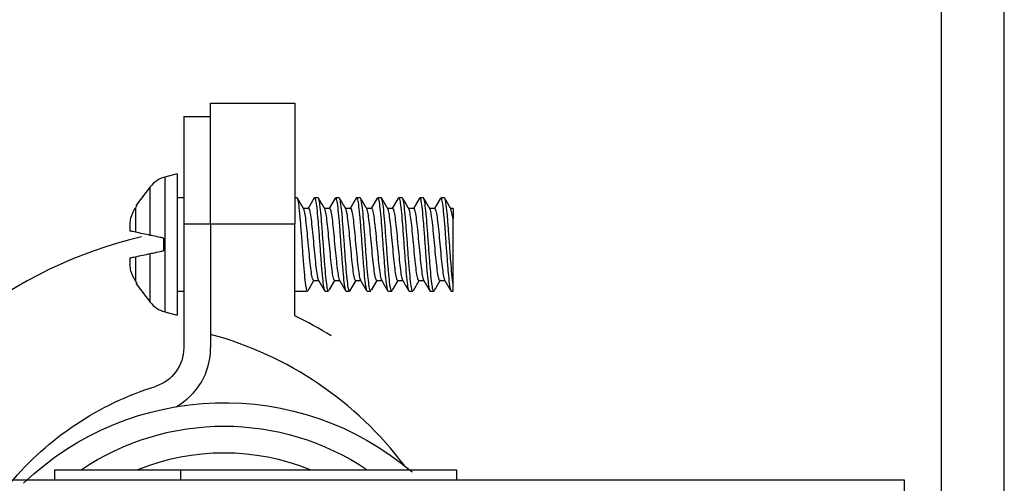
# Model space of a CAD drawing. Units: inches. Extents: x 0.3 to 16.7, y 0.3 to 10.7.
# Drawn here: x 6.6 to 6.7, y 7.6 to 7.7 of the extents above; entities that cross this region are included whole.
import ezdxf

# ---------------------------------------------------------------- set-up
doc = ezdxf.new("R2010")
doc.units = ezdxf.units.IN
doc.header["$MEASUREMENT"] = 0
doc.layers.add('GEOM', color=7, linetype='CONTINUOUS', lineweight=30)

msp = doc.modelspace()

# ---------------------------------------------------------------- linework, layer by layer
at = {"layer": 'GEOM', "linetype": 'Continuous'}
for p, q in [((6.698449822047853, 8.18467669550827), (6.698449822047853, 6.70327669550827)), ((6.707824822047852, 6.703276695508269), (6.707824822047852, 8.18467669550827)), ((6.589949822047853, 7.67997669550827), (6.602449822047853, 7.67997669550827)), ((6.589949822047853, 7.661976695508269), (6.589949822047853, 7.679976695508269)), ((6.602449822047853, 7.679976695508269), (6.602449822047853, 7.661976695508269)), ((6.585949822047853, 7.677976695508269), (6.589949822047853, 7.677976695508269)), ((6.585949822047853, 7.677976695508269), (6.585949822047853, 7.661976695508269)), ((6.584949822047853, 7.669476695508269), (6.583125075894929, 7.668987756250202)), ((6.583125075894929, 7.668987756250202), (6.583125075894929, 7.658976695508269)), ((6.584949822047853, 7.669476695508269), (6.584949822047853, 7.658976695508269)), ((6.580986938714174, 7.66755909866108), (6.578887164309181, 7.66482261937925)), ((6.580986938714174, 7.660331136432285), (6.580986938714174, 7.66755909866108)), ((6.585949822047853, 7.665906695508269), (6.584949822047853, 7.665906695508269)), ((6.602781620310635, 7.665906695508269), (6.602449822047853, 7.665906695508269)), ((6.605340200604878, 7.665905720458045), (6.604431504095178, 7.664344205444972)), ((6.60590757256641, 7.665906695508269), (6.605366380094861, 7.665906695508269)), ((6.608440374535609, 7.665869810965464), (6.607551156681144, 7.664344175171468)), ((6.609031136977969, 7.665906695508269), (6.60849352172908, 7.665906695508269)), ((6.612158305051119, 7.665906695508269), (6.611616986169061, 7.665906695508269)), ((6.614696223138434, 7.665879849151739), (6.613801068004853, 7.664344191112903)), ((6.615281266383701, 7.665906695508269), (6.614743094962065, 7.665906695508269)), ((6.617821696368476, 7.665880619033819), (6.616926098096078, 7.664344186673838)), ((6.618407288482699, 7.665906695508269), (6.617867859681593, 7.665906695508269)), ((6.620945130397798, 7.66587804715976), (6.620051074117792, 7.664344182337024)), ((6.621531924209211, 7.665906695508269), (6.620992175071724, 7.665906695508269)), ((6.624066533677818, 7.665871877274153), (6.623176051480658, 7.664344185410283)), ((6.624656434698578, 7.665906695508269), (6.624118442621564, 7.665906695508269)), ((6.579032428102533, 7.664746580487643), (6.578859860495427, 7.664783260864866)), ((6.578776408686688, 7.6643785452228), (6.578776408686688, 7.660800999094396)), ((6.60369484844214, 7.664392835318212), (6.603723202721212, 7.664344195508269)), ((6.604464650122666, 7.664344195508269), (6.603723202721212, 7.664344195508269)), ((6.607590756042987, 7.664344195508269), (6.606848660590141, 7.664344195508269)), ((6.610715053138885, 7.664344195508269), (6.609973656956624, 7.664344195508269)), ((6.613840432288535, 7.664344195508269), (6.61309855246917, 7.664344195508269)), ((6.616965441118364, 7.664344195508269), (6.616223651250023, 7.664344195508269)), ((6.620089984095603, 7.664344195508269), (6.61934829535544, 7.664344195508269)), ((6.623215744841975, 7.664344195508269), (6.622473598146832, 7.664344195508269)), ((6.625949822047853, 7.664344195508269), (6.625598148212657, 7.664344195508269)), ((6.625949822047846, 7.66277570329275), (6.625640685062844, 7.664271884721853)), ((6.625949822047853, 7.664344195508269), (6.625949822047853, 7.662775703292626)), ((6.589949822047853, 7.661976695508269), (6.585949822047853, 7.661976695508269)), ((6.585949822047853, 7.661976695508269), (6.585949822047853, 7.643605316282979)), ((6.602449822047853, 7.661976695508269), (6.589949822047853, 7.661976695508269)), ((6.589949822047853, 7.661976695508269), (6.589949822047853, 7.645612438942445)), ((6.602449822047853, 7.648364194071817), (6.602449822047853, 7.661976695508269)), ((6.582949822047853, 7.659913912699919), (6.582949822047853, 7.658039478316619)), ((6.583125075894929, 7.658976695508269), (6.583125075894929, 7.648965634766337)), ((6.584949822047853, 7.658976695508269), (6.584949822047853, 7.648476695508269)), ((6.578776408686688, 7.657152391922142), (6.578776408686688, 7.653574845793738)), ((6.580986938714174, 7.650394292355458), (6.580986938714174, 7.657622254584253)), ((6.578859860495427, 7.653170130151673), (6.579032428102533, 7.653206810528895)), ((6.578887164309181, 7.653130771637287), (6.580986938714174, 7.650394292355458)), ((6.604419898203531, 7.65212427644338), (6.605285587635358, 7.653609263655508)), ((6.605247744658677, 7.653609195508269), (6.605988524341148, 7.653609195508269)), ((6.607568528990114, 7.652163795105911), (6.608410992127004, 7.653609193584308)), ((6.608371369370289, 7.653609195508269), (6.609113498662874, 7.653609195508269)), ((6.610680017940151, 7.652141439063119), (6.611535601783293, 7.653609255137712)), ((6.611497223451841, 7.653609195508269), (6.612238634675366, 7.653609195508269)), ((6.613816983722376, 7.652161045959293), (6.614661015749436, 7.653609214306979)), ((6.614621658364144, 7.653609195508269), (6.615363872077181, 7.653609195508269)), ((6.616942631020424, 7.652162533834377), (6.617785818211471, 7.653609228738244)), ((6.617746762940059, 7.653609195508269), (6.618488825050022, 7.653609195508269)), ((6.620057307306872, 7.652144299812097), (6.620911070430729, 7.653609216954124)), ((6.620872039066124, 7.653609195508269), (6.621613596136739, 7.653609195508269)), ((6.623996420983836, 7.653609195508269), (6.624738492034413, 7.653609195508269)), ((6.625949822047853, 7.652046695508269), (6.625949822047853, 7.65302710938872)), ((6.584949822047853, 7.652046695508269), (6.585949822047853, 7.652046695508269)), ((6.602449822047853, 7.652046695508269), (6.604343714223265, 7.652046695508269)), ((6.606930251071246, 7.652046695508269), (6.607469929125354, 7.652046695508269)), ((6.610054816735705, 7.652046695508269), (6.610594314221785, 7.652046695508269)), ((6.613180893283277, 7.652046695508269), (6.613719022834085, 7.652046695508269)), ((6.616303857061233, 7.652046695508269), (6.616845190594058, 7.652046695508269)), ((6.619430999872597, 7.652046695508269), (6.619968618294767, 7.652046695508269)), ((6.622554604910361, 7.652046695508269), (6.623095724371891, 7.652046695508269)), ((6.62568049497849, 7.652046695508269), (6.625949822047853, 7.652046695508269)), ((6.583125075894929, 7.648965634766337), (6.584949822047853, 7.648476695508269)), ((6.589949822047853, 7.645612438942445), (6.589949822047853, 7.643605316282979)), ((6.566749822047854, 7.625476695508269), (6.585449822047853, 7.625476695508269)), ((6.566749822047854, 7.625476695508269), (6.566749822047854, 7.623976695508269)), ((6.585449822047853, 7.625476695508269), (6.585449822047853, 7.623976695508269)), ((6.585449822047853, 7.625476695508269), (6.626449822047853, 7.625476695508269)), ((6.626449822047853, 7.625476695508269), (6.626449822047853, 7.623976695508269)), ((6.490949822047853, 7.62397669550827), (6.692949822047853, 7.623976695508269)), ((6.692949822047853, 7.62397669550827), (6.692949822047853, 7.617976695508269))]:
    msp.add_line(p, q, dxfattribs=at)
for centre, radius, start, end in [((6.584160352075339, 7.665124052945045), 0.004, 105.0000000000001, 142.4999999999998), ((6.59543954807525, 7.593976695508269), 0.06798972602739727, 103.400147410167, 152.3988123358982), ((6.584160352075339, 7.652829338071493), 0.004, 217.5000000000002, 254.9999999999999), ((6.575949822047852, 7.593976695508269), 0.0605, 58.1854379428626, 64.0226037911062), ((6.575949822047852, 7.593976695508269), 0.05350000000000001, 36.90564477619251, 74.83009606810377), ((6.579949822047853, 7.643605316282979), 0.01, 299.0487497539882, 1.017777498068325e-13), ((6.591949822047852, 7.593976695508267), 0.034, 67.89124628543487, 112.1101067096483)]:
    msp.add_arc(centre, radius, start, end, dxfattribs=at)
at = {"layer": 'GEOM', "linetype": 'Continuous', "extrusion": (0, 0, -1)}
for centre, radius, start, end in [((-6.579949822047853, 7.643605316282978), 0.006, 180, 252.6661906235157), ((-6.591949822047853, 7.59246074347566), 0.04300000000000001, 46.16387919370445, 130.4832797371323), ((-6.59543954807525, 7.593976695508269), 0.04598972602739727, 39.89814169329728, 72.66619062351569), ((-6.591949822047853, 7.593976695508269), 0.038, 55.98630081127671, 124.0069455790041)]:
    msp.add_arc(centre, radius, start, end, dxfattribs=at)
at = {"layer": 'GEOM', "linetype": 'Continuous'}
for points, knots in [([(6.604347105357173, 7.652047420952813), (6.604315470127541, 7.652045942151885), (6.604283103039902, 7.652085662882881), (6.604192602559006, 7.652310199400899), (6.604135119161582, 7.652588248059171), (6.604026436770057, 7.653366889374713), (6.60397251126037, 7.653878240770966), (6.603857964483224, 7.655059212938322), (6.603798853338037, 7.655745203205949), (6.603688490037408, 7.657195209978014), (6.603635502787208, 7.65797926313276), (6.603525114898101, 7.659533738672158), (6.603464618077806, 7.660325464095329), (6.603350530094433, 7.661808069084869), (6.603295566612601, 7.662519354360226), (6.60318759290686, 7.663762680518865), (6.603129833873599, 7.664311756694802), (6.603014636850358, 7.665174176551079), (6.602957911907464, 7.665499474997251), (6.602864863055934, 7.665831279754941), (6.6028256366624, 7.66590344850191), (6.602785034735517, 7.665906192315562)], [0, 0, 0, 0, 0.0604024290700555, 0.0604024290700555, 0.1680747411291178, 0.1680747411291178, 0.2757585226450808, 0.2757585226450808, 0.3834179323999339, 0.3834179323999339, 0.4911160375608896, 0.4911160375608896, 0.5987681571283379, 0.5987681571283379, 0.7064679397301349, 0.7064679397301349, 0.8141314447743294, 0.8141314447743294, 0.921808634620234, 0.921808634620234, 1, 1, 1, 1]), ([(6.605329034122552, 7.66588642223901), (6.605341821319409, 7.665900406748719), (6.605354719426986, 7.665907201149204), (6.605423814916422, 7.665904369413606), (6.605484290674195, 7.665767568515517), (6.605597509800134, 7.665247422377291), (6.605651852738164, 7.664856694446112), (6.605760244215257, 7.663879332872502), (6.605819069831574, 7.663279513925816), (6.605933838730811, 7.661956583339405), (6.605989816362841, 7.66121506462513), (6.606097266874743, 7.659695423939224), (6.606152435282564, 7.658896510385029), (6.606268186790573, 7.657353596162444), (6.60632695829077, 7.656588052922545), (6.606436969068383, 7.655195318440276), (6.606490057524333, 7.654549032222822), (6.606602546533344, 7.65346518722408), (6.606662516741396, 7.653012489843443), (6.606774582678752, 7.652359925996731), (6.606828301853604, 7.652151244812345), (6.606897655230795, 7.652057119072442), (6.606913243256028, 7.652046964894759), (6.606929088313862, 7.652047146765814)], [0, 0, 0, 0, 0.02452838533737018, 0.02452838533737018, 0.1296167578741759, 0.1296167578741759, 0.2347587719648618, 0.2347587719648618, 0.3398560639075838, 0.3398560639075838, 0.4449758228692015, 0.4449758228692015, 0.5500794345141344, 0.5500794345141344, 0.6551762949923543, 0.6551762949923543, 0.7603098248628948, 0.7603098248628948, 0.8654035314046653, 0.8654035314046653, 0.9705414992132123, 0.9705414992132123, 1, 1, 1, 1]), ([(6.607471329527382, 7.652046847760678), (6.607463972559757, 7.65204665130757), (6.607456560261034, 7.652048749384209), (6.607392165427036, 7.652086731258515), (6.607332101113673, 7.652255094863031), (6.60721996755422, 7.652833824766245), (6.607166227503995, 7.653252377224094), (6.607056932205369, 7.654277616919552), (6.606997179668105, 7.654898147715811), (6.606883149128141, 7.656252963374406), (6.60682800896021, 7.657006060425471), (6.606720664165822, 7.658537849892094), (6.606664030793013, 7.659337438523735), (6.606548040127761, 7.660871405101986), (6.60649007685707, 7.661627169121422), (6.606380970442671, 7.662990935316885), (6.60632750360387, 7.663617625131224), (6.606213543112923, 7.664655609977775), (6.606154078253643, 7.665081469075401), (6.606043106586913, 7.665676724772953), (6.605989905188262, 7.665854144541822), (6.605926580573058, 7.665903054040463), (6.605917885287693, 7.665906394988701), (6.605909087852528, 7.665906494013385)], [0, 0, 0, 0, 0.01414577449102147, 0.01414577449102147, 0.1217900509583898, 0.1217900509583898, 0.2294911880202618, 0.2294911880202618, 0.3371423185615486, 0.3371423185615486, 0.4448258829040236, 0.4448258829040236, 0.5524794875064624, 0.5524794875064624, 0.6601397271747204, 0.6601397271747204, 0.7678212463800229, 0.7678212463800229, 0.875471732294762, 0.875471732294762, 0.9831653482441335, 0.9831653482441335, 1, 1, 1, 1]), ([(6.608491269189062, 7.66590600970136), (6.608515705540869, 7.665906515609931), (6.60854054483815, 7.665882253868777), (6.608623730218999, 7.665720129422098), (6.608682055561103, 7.66547251835377), (6.6087915364396, 7.664748754417923), (6.608844761250901, 7.664262517501005), (6.608958148093314, 7.663123096837013), (6.609017854962565, 7.662454222650631), (6.609129306053748, 7.661028089692826), (6.609182713741129, 7.660251099471538), (6.60929164187028, 7.658699733881171), (6.609351552482774, 7.657904197410188), (6.60946650571567, 7.656404049445855), (6.609522272850421, 7.65567871736504), (6.609630143886148, 7.654398781230193), (6.609686523982511, 7.653826658543537), (6.609801912965239, 7.652912898240171), (6.609859496915235, 7.652558509707321), (6.609959939104555, 7.652146647816483), (6.610005341070393, 7.652048594684573), (6.610053028279292, 7.652046886660689)], [0, 0, 0, 0, 0.04683333828646834, 0.04683333828646834, 0.1545016062467774, 0.1545016062467774, 0.2621985448369318, 0.2621985448369318, 0.3698598031477087, 0.3698598031477087, 0.4775661413138013, 0.4775661413138013, 0.5852234715999389, 0.5852234715999389, 0.6929182965533124, 0.6929182965533124, 0.8005910723802216, 0.8005910723802216, 0.908265377087353, 0.908265377087353, 1, 1, 1, 1]), ([(6.610663944225743, 7.652114531246369), (6.610657499899525, 7.65210149490515), (6.610651055466874, 7.652090347573918), (6.61059051250225, 7.652003713949783), (6.61053130145449, 7.652059146839134), (6.610415876982197, 7.652426324915151), (6.610359523308196, 7.652743279483127), (6.610251509839967, 7.653591353625451), (6.610196072251704, 7.654134064832688), (6.610080774497601, 7.655366236507796), (6.610022624190446, 7.656072854530726), (6.609913560418707, 7.657550365571331), (6.609860743767251, 7.658341636816364), (6.609747829085253, 7.659896311200841), (6.609687509308922, 7.660681243587841), (6.609574758435365, 7.66213745100353), (6.609520696448882, 7.662828718252983), (6.609411967235078, 7.664021427155749), (6.609352685613752, 7.664539269448986), (6.609238211403445, 7.665332910816327), (6.609182605941005, 7.665619600256232), (6.609098000849741, 7.665859982723839), (6.609066377495218, 7.6659047152984), (6.609034043074373, 7.665906001047109)], [0, 0, 0, 0, 0.01229454146188282, 0.01229454146188282, 0.1154190594039697, 0.1154190594039697, 0.2185721509589931, 0.2185721509589931, 0.3217147272229121, 0.3217147272229121, 0.4248501714824311, 0.4248501714824311, 0.5280071513859869, 0.5280071513859869, 0.631128610296903, 0.631128610296903, 0.7343046302855235, 0.7343046302855235, 0.8374340025322986, 0.8374340025322986, 0.9405895417988709, 0.9405895417988709, 1, 1, 1, 1]), ([(6.611557948873688, 7.665856948844075), (6.611569239378907, 7.665876468628434), (6.611580567830907, 7.665890281735357), (6.611646801922922, 7.665936613393602), (6.611707114274853, 7.665841140262162), (6.611821603189141, 7.66539835829661), (6.611876908965492, 7.665044755396448), (6.611984789934794, 7.664132048997218), (6.612041954641639, 7.663560575431194), (6.612157279468952, 7.662282235781569), (6.612214383158476, 7.661557554007531), (6.612322453571504, 7.660057396662831), (6.612376049857442, 7.659261303983509), (6.612490791026503, 7.657710406510525), (6.612550469038115, 7.656933983978973), (6.612661843579841, 7.655507007406638), (6.612715259820652, 7.654836883964729), (6.612825457030604, 7.653696041964311), (6.612885565074742, 7.653209540815114), (6.612998972020439, 7.652484133132361), (6.613053573756752, 7.65223536486217), (6.613130649083012, 7.652072006519828), (6.613154706637037, 7.652047363435191), (6.613179206379417, 7.652047370902153)], [0, 0, 0, 0, 0.02156319568049091, 0.02156319568049091, 0.1252562582993854, 0.1252562582993854, 0.2289911038600183, 0.2289911038600183, 0.3326966826297188, 0.3326966826297188, 0.4364104797430471, 0.4364104797430471, 0.5401273495902478, 0.5401273495902478, 0.643821183739689, 0.643821183739689, 0.7475661367275741, 0.7475661367275741, 0.851264163327748, 0.851264163327748, 0.9549988184999172, 0.9549988184999172, 1, 1, 1, 1]), ([(6.613721110184792, 7.652047173909772), (6.613705088886473, 7.652046722510436), (6.613688859163046, 7.652057052335863), (6.613614693662646, 7.652152399204278), (6.613555416941246, 7.652361396044533), (6.613444701916888, 7.653014868663805), (6.61339149972533, 7.653468524799092), (6.613280300634429, 7.654553398250962), (6.613220122262656, 7.655199380136841), (6.613107326070522, 7.656592370699649), (6.613053164746174, 7.657358677052012), (6.612945374850527, 7.658902512442853), (6.612886866602341, 7.659701063536668), (6.612771151185127, 7.661219768033585), (6.612714308352494, 7.661961004844374), (6.61260606416809, 7.663283809538136), (6.612551341306802, 7.663883486346456), (6.612436270570385, 7.664859433592419), (6.612377683222342, 7.665249394916817), (6.612268081345015, 7.665768700378576), (6.612215277238607, 7.665905047522104), (6.612159559180069, 7.665906674719954), (6.612158559347259, 7.665906695046986), (6.612157559289675, 7.665906706386802)], [0, 0, 0, 0, 0.03081507061698245, 0.03081507061698245, 0.1384380894583196, 0.1384380894583196, 0.2461079837287341, 0.2461079837287341, 0.3537322355358611, 0.3537322355358611, 0.4613987018989731, 0.4613987018989731, 0.5690215083540353, 0.5690215083540353, 0.6766675037685137, 0.6766675037685137, 0.7843120849889649, 0.7843120849889649, 0.8919417737055968, 0.8919417737055968, 0.9996017411154547, 0.9996017411154547, 1, 1, 1, 1]), ([(6.614741304069644, 7.665906235444782), (6.614756909354393, 7.6659065545925), (6.614772714733002, 7.665896643470252), (6.61484642486077, 7.665803786448246), (6.614905735272616, 7.665596301077096), (6.615016501829562, 7.664945594704256), (6.615069718309788, 7.664493229664056), (6.615180830651186, 7.663410533352573), (6.615241012822408, 7.662765473530702), (6.615353859139131, 7.661373843553567), (6.615408053973481, 7.660607993376432), (6.615515814226563, 7.659064531852118), (6.615574257444393, 7.658265903307857), (6.615689993560104, 7.656746553931955), (6.61574687880286, 7.656004736755856), (6.61585514736244, 7.654680333093369), (6.615909812093733, 7.654079615265104), (6.616024856377859, 7.653101298694992), (6.616083480125856, 7.652709974243716), (6.616193130510498, 7.652187799116028), (6.616245943062181, 7.652049907331949), (6.616302227102254, 7.652046728043168), (6.616303226759845, 7.652046698141745), (6.616304226858401, 7.652046695360623)], [0, 0, 0, 0, 0.03001241518156933, 0.03001241518156933, 0.1376363235479608, 0.1376363235479608, 0.2453076809720772, 0.2453076809720772, 0.3529331027287798, 0.3529331027287798, 0.4606004384925478, 0.4606004384925478, 0.5682245253857763, 0.5682245253857763, 0.6758712128133729, 0.6758712128133729, 0.7835173273056991, 0.7835173273056991, 0.8911479090122824, 0.8911479090122824, 0.9988093967306398, 0.9988093967306398, 1, 1, 1, 1]), ([(6.616910564259597, 7.652108073741691), (6.616896851101738, 7.652081734061083), (6.616883090474804, 7.65206379116683), (6.616814348749675, 7.652017641821258), (6.61675401002703, 7.652114666668459), (6.616639564108554, 7.652560366041445), (6.616584297176701, 7.652915376053422), (6.616476409665268, 7.653830548402732), (6.616419177822355, 7.654403110978165), (6.616303863971005, 7.655683181651145), (6.616246802243891, 7.656408529148057), (6.616138763448101, 7.657909490013972), (6.616085119701924, 7.658705728163585), (6.615970325154212, 7.660256401308143), (6.61591067719439, 7.661032454152755), (6.615799355864441, 7.662458220066043), (6.615745959303596, 7.663127485466605), (6.615635689408392, 7.664266251054485), (6.615575566757706, 7.664751509828058), (6.615462206676753, 7.665474227126853), (6.615407641402862, 7.665721507678343), (6.615330950821637, 7.665881873870307), (6.61530730073648, 7.665905858873104), (6.615283218038043, 7.665906023867081)], [0, 0, 0, 0, 0.02611724018768683, 0.02611724018768683, 0.1294085795532106, 0.1294085795532106, 0.2327420105251745, 0.2327420105251745, 0.3360456325135324, 0.3360456325135324, 0.4393580036823475, 0.4393580036823475, 0.5426727031831508, 0.5426727031831508, 0.6459650250451648, 0.6459650250451648, 0.749307880497584, 0.749307880497584, 0.8526041713458573, 0.8526041713458573, 0.9559372978694629, 0.9559372978694629, 1, 1, 1, 1]), ([(6.617810782936071, 7.665861906036977), (6.617812719613493, 7.665865079288046), (6.617814656519552, 7.665868080055128), (6.617870666722175, 7.665949828035404), (6.617929821104668, 7.665895955615849), (6.618045274288617, 7.665531736355597), (6.618101670017417, 7.665216223046824), (6.618209699546655, 7.664370706294325), (6.618265072782241, 7.663829141766628), (6.618380356524359, 7.662598827384937), (6.618438545649182, 7.661892947513554), (6.618547654063791, 7.660416393103404), (6.618600460352574, 7.659625351461703), (6.618713285723505, 7.658070608018765), (6.618773624763986, 7.657285383858838), (6.618886428357466, 7.655828115341878), (6.618940520335284, 7.655136062978492), (6.619049207645704, 7.653941399271023), (6.619108442095194, 7.653422363353388), (6.619222951383163, 7.652626108690265), (6.61927859785699, 7.652337959497049), (6.61936360981573, 7.652094070948205), (6.619395629774817, 7.652048428485998), (6.619428381741051, 7.652047374770534)], [0, 0, 0, 0, 0.003723816881940514, 0.003723816881940514, 0.1076620963103193, 0.1076620963103193, 0.2116286340747256, 0.2116286340747256, 0.3155853567178768, 0.3155853567178768, 0.4195342696372282, 0.4195342696372282, 0.5235055720483373, 0.5235055720483373, 0.6274406707929039, 0.6274406707929039, 0.7314306345506706, 0.7314306345506706, 0.8353738084714943, 0.8353738084714943, 0.9393429075034072, 0.9393429075034072, 1, 1, 1, 1]), ([(6.619971155582426, 7.652047392024138), (6.619946297431893, 7.652046690404898), (6.619921022837805, 7.652071611863899), (6.619837397307436, 7.652236751555295), (6.61977911164929, 7.652485852181214), (6.619669674163856, 7.653212312757289), (6.619616427949316, 7.653699790459027), (6.619502972040581, 7.654841274429075), (6.61944329055022, 7.655511005570737), (6.619331892853551, 7.656938353642579), (6.619278509726622, 7.65771571770712), (6.61916952224178, 7.65926729431803), (6.619109570312005, 7.660062674105231), (6.618994654617504, 7.66156202455824), (6.61893892811866, 7.66228670081678), (6.618831060880922, 7.663564904227274), (6.618774612880551, 7.664135926667113), (6.618659224716678, 7.665047223088462), (6.618601681783191, 7.665400210007979), (6.618501353327296, 7.665809047843453), (6.618456005578953, 7.665905777900508), (6.61840837948317, 7.665906511315407)], [0, 0, 0, 0, 0.04760671601145108, 0.04760671601145108, 0.1552056274276021, 0.1552056274276021, 0.2628323858124171, 0.2628323858124171, 0.3704239761689707, 0.3704239761689707, 0.4780604726285945, 0.4780604726285945, 0.5856480173068654, 0.5856480173068654, 0.693273554807489, 0.693273554807489, 0.800876309064892, 0.800876309064892, 0.9084812103843969, 0.9084812103843969, 1, 1, 1, 1]), ([(6.620990078469214, 7.665906527346364), (6.620997351305749, 7.665906870099344), (6.621004678162021, 7.665904968038132), (6.621068949195819, 7.665868752122659), (6.621129037853297, 7.665701917882076), (6.621241225103631, 7.665126016210934), (6.621294991057469, 7.66470880086301), (6.621404231456477, 7.663685850029342), (6.62146394916597, 7.663066303912742), (6.621578020617676, 7.661712988882631), (6.621633200223709, 7.66096042669921), (6.621740541682892, 7.659429170356272), (6.62179710218691, 7.658629584747996), (6.62191309097914, 7.657095126746728), (6.621971095065483, 7.656338858952791), (6.622080241313919, 7.654973632251878), (6.622133675921137, 7.654345965022038), (6.622247577814683, 7.653305711610301), (6.622307071087381, 7.652878531278303), (6.622418095928782, 7.652280465019198), (6.622471318616951, 7.652101517604876), (6.622534680680549, 7.652050788348343), (6.622543450294001, 7.652047206409354), (6.622552323882748, 7.652046924553623)], [0, 0, 0, 0, 0.01399022191554283, 0.01399022191554283, 0.1216348189239337, 0.1216348189239337, 0.2293363979660544, 0.2293363979660544, 0.3369879899124986, 0.3369879899124986, 0.4446715920548678, 0.4446715920548678, 0.5523258383696297, 0.5523258383696297, 0.6599860708511821, 0.6599860708511821, 0.7676684186075959, 0.7676684186075959, 0.8753191907860941, 0.8753191907860941, 0.9830133789149875, 0.9830133789149875, 1, 1, 1, 1]), ([(6.623157514117848, 7.652102574299845), (6.623136427169166, 7.652064107538416), (6.623115148697415, 7.652045296434515), (6.623037300869227, 7.652050596454176), (6.62297684050221, 7.652188937451271), (6.622863672737695, 7.652711952578344), (6.622809362264402, 7.653104049328587), (6.622700937517353, 7.654083778197453), (6.622642057829879, 7.654684626773544), (6.622527319330142, 7.656009157484991), (6.622471383433102, 7.656751267272497), (6.622363946149817, 7.658271556261696), (6.622308709531257, 7.659070532565834), (6.622192936192715, 7.66061306800304), (6.622134202199049, 7.66137816392809), (6.622024239062201, 7.66276954179094), (6.621971147354337, 7.663414899849452), (6.621858573488783, 7.66449655354879), (6.621798623735542, 7.664947962110024), (6.621686610529188, 7.665597763337101), (6.621632920162946, 7.665804932036369), (6.621563935082589, 7.665896587687394), (6.621548757331206, 7.665906325301636), (6.621533331823837, 7.665906257950437)], [0, 0, 0, 0, 0.04019217450707666, 0.04019217450707666, 0.1436749030122414, 0.1436749030122414, 0.2472107576219245, 0.2472107576219245, 0.350702178380681, 0.350702178380681, 0.4542161963605157, 0.4542161963605157, 0.5577136442763295, 0.5577136442763295, 0.6612050809554738, 0.6612050809554738, 0.7647319234549491, 0.7647319234549491, 0.868219936177501, 0.868219936177501, 0.9717516140691931, 0.9717516140691931, 1, 1, 1, 1]), ([(6.624115320056492, 7.66590597810368), (6.624146536077657, 7.665907211759643), (6.624178456794878, 7.665868330743405), (6.62426853419324, 7.665647184012988), (6.624326059509925, 7.6653706059041), (6.624434775701275, 7.664594604870374), (6.624488655803478, 7.664084455209247), (6.624603158463858, 7.662905460807997), (6.624662301889469, 7.662220278154949), (6.624772717080439, 7.660771378114499), (6.624825720410751, 7.659987638106553), (6.624936025479796, 7.658433254067078), (6.624996507818778, 7.65764131475304), (6.625110641917226, 7.656157801017485), (6.625165642657813, 7.65544580538928), (6.625273602223634, 7.654200651479438), (6.625331296389235, 7.653650434279617), (6.625446510793612, 7.652785485241917), (6.625503277983463, 7.65245875929855), (6.625596751867056, 7.652122962956108), (6.625636354758532, 7.652049623297748), (6.625677378608847, 7.652047168975101)], [0, 0, 0, 0, 0.0596042552798899, 0.0596042552798899, 0.1672756093619263, 0.1672756093619263, 0.2749592866889919, 0.2749592866889919, 0.3826179918239749, 0.3826179918239749, 0.4903158519430814, 0.4903158519430814, 0.5979674785034094, 0.5979674785034094, 0.7056663062174571, 0.7056663062174571, 0.8133294826186391, 0.8133294826186391, 0.9210057842874483, 0.9210057842874483, 1, 1, 1, 1]), ([(6.625949822047853, 7.65302710938872), (6.625895558005313, 7.653425802968938), (6.625841050399093, 7.653945574438391), (6.625725901947771, 7.655140414893336), (6.625666911843402, 7.655832118684345), (6.625556796213788, 7.657289907388741), (6.625503904006207, 7.658076126925312), (6.625392885243683, 7.659631096820188), (6.625332331787591, 7.660421208864213), (6.625218583714851, 7.661897141223688), (6.625163880483923, 7.662603256792341), (6.625055776634386, 7.663833349994742), (6.624997565454814, 7.664374193468587), (6.624882514856899, 7.665218401147071), (6.624826092678562, 7.66553343696151), (6.624734781392544, 7.66584159246394), (6.624696967957572, 7.665905783747163), (6.624657958370858, 7.665906189151366)], [0, 0, 0, 0, 0.1299022963700787, 0.1299022963700787, 0.2598174781701766, 0.2598174781701766, 0.3897745150645849, 0.3897745150645849, 0.5196766489836089, 0.5196766489836089, 0.6496395494686654, 0.6496395494686654, 0.7795535597458495, 0.7795535597458495, 0.9094887942488356, 0.9094887942488356, 1, 1, 1, 1]), ([(6.577965362063847, 7.66199477735287), (6.577968823141375, 7.662042206346979), (6.577972883037504, 7.662089593876861), (6.578029179174844, 7.66265946790095), (6.578160166229176, 7.663181823058698), (6.578485241692131, 7.663911080419918), (6.578620536902786, 7.664152948528086), (6.578776408686672, 7.664378545222809)], [0, 0, 0, 0, 0.05563561049286976, 0.05563561049286976, 0.6766229742876035, 0.6766229742876035, 1, 1, 1, 1]), ([(6.605248721879998, 7.653609213845175), (6.605246612472475, 7.653609170467348), (6.605244499704999, 7.653609274557311), (6.605186129909574, 7.653616224686125), (6.60512648602941, 7.653727490513615), (6.605013661408721, 7.65414092777067), (6.604958845301008, 7.654449009756013), (6.604849370101427, 7.655216058677571), (6.604790722016197, 7.655685303593584), (6.604676628002687, 7.656717888798465), (6.604620617695923, 7.657295623446899), (6.604512079068977, 7.658477362162504), (6.604456143338377, 7.659097473438133), (6.604341028385417, 7.660292755112634), (6.604282854174403, 7.660884667202328), (6.604172544445936, 7.661958982031736), (6.604118512520153, 7.662456086968849), (6.604005592410176, 7.663286317509178), (6.603946404973058, 7.663631112873732), (6.603842990640976, 7.664086310319139), (6.603796652070531, 7.664228973495819), (6.603750188687583, 7.664297230955517)], [0, 0, 0, 0, 0.004232175427364172, 0.004232175427364172, 0.1167230973775036, 0.1167230973775036, 0.2292886596127783, 0.2292886596127783, 0.341790412170271, 0.341790412170271, 0.4543281983386909, 0.4543281983386909, 0.5668385013798221, 0.5668385013798221, 0.6793468277709276, 0.6793468277709276, 0.7918967748357328, 0.7918967748357328, 0.90439519642512, 0.90439519642512, 1, 1, 1, 1]), ([(6.60446475464638, 7.664344068096209), (6.60451314766832, 7.664343110562822), (6.604564061610211, 7.664265991979942), (6.604669986358703, 7.663942956683487), (6.60472559226888, 7.663666503051254), (6.60483453214293, 7.662954396429035), (6.604891821516629, 7.662509152211242), (6.605006467961195, 7.661514251054867), (6.60506343365155, 7.660950688199023), (6.605172413020233, 7.659785069781775), (6.605226932447923, 7.659167025965184), (6.605341323154409, 7.657964346186686), (6.605400309165273, 7.657362883397611), (6.60551174952804, 7.656258768453912), (6.605565929939154, 7.655741000150306), (6.605676890472968, 7.65486157319458), (6.605736346727989, 7.654487716509267), (6.605847545939682, 7.6539417899161), (6.605900843253488, 7.653756615421337), (6.605953510562577, 7.65366923809151)], [0, 0, 0, 0, 0.09732024230413149, 0.09732024230413149, 0.2106340956427145, 0.2106340956427145, 0.3239043186752775, 0.3239043186752775, 0.4371893102861375, 0.4371893102861375, 0.5504750983021851, 0.5504750983021851, 0.6637322226909081, 0.6637322226909081, 0.7770563308090667, 0.7770563308090667, 0.8903150213841492, 0.8903150213841492, 1, 1, 1, 1]), ([(6.608373735634457, 7.653609722604215), (6.608340668116147, 7.653609007127934), (6.608306946821745, 7.653643130754255), (6.608215709451374, 7.653829153003278), (6.60815853474231, 7.654050714301274), (6.60804915256805, 7.654665630035003), (6.607994285652901, 7.655067454476587), (6.607880009692191, 7.655992171346855), (6.607821544652667, 7.656527923725625), (6.607710984319199, 7.657657910234732), (6.607657143020372, 7.65826775700486), (6.607545805104982, 7.659474139044955), (6.607486037864724, 7.660087226147357), (6.607372595364461, 7.661232837896191), (6.607317378536275, 7.661781099808676), (6.607208273501888, 7.662736116022137), (6.607150304736834, 7.663155941069142), (6.607035857378439, 7.663811116622607), (6.606979339189184, 7.664055526373633), (6.606911922145122, 7.664230038786663), (6.606898821005917, 7.664258074976318), (6.606885654406456, 7.664280303591846)], [0, 0, 0, 0, 0.06628909673209409, 0.06628909673209409, 0.1796008943915066, 0.1796008943915066, 0.2929200457800025, 0.2929200457800025, 0.406211178181539, 0.406211178181539, 0.5195488657806697, 0.5195488657806697, 0.6328261930766453, 0.6328261930766453, 0.7461728994151423, 0.7461728994151423, 0.8594648780520587, 0.8594648780520587, 0.9727822349109491, 0.9727822349109491, 1, 1, 1, 1]), ([(6.607590049507714, 7.664343781808422), (6.607607703918153, 7.664343717269984), (6.607625536038531, 7.664333570394838), (6.607701021374348, 7.664248579141979), (6.607759594243283, 7.664079133416747), (6.607870408813608, 7.663558449714895), (6.607924420408707, 7.663199881212102), (6.608036427686111, 7.662346943072328), (6.608095836353302, 7.661840959593371), (6.608208233819761, 7.660752946888941), (6.608262845227231, 7.660155834378734), (6.608371927611245, 7.658956008775084), (6.608430501903633, 7.658337017873633), (6.608545325302017, 7.657162721383892), (6.608601918161035, 7.656591119407484), (6.608710974009244, 7.655574649247397), (6.608766638156095, 7.655115900847377), (6.608881268775187, 7.654373879847439), (6.60893922805593, 7.65408016569937), (6.609022355616707, 7.653789708672712), (6.609050226947428, 7.653716630892896), (6.609078294179344, 7.653670027176247)], [0, 0, 0, 0, 0.03559993740591925, 0.03559993740591925, 0.148866484900545, 0.148866484900545, 0.262188049495529, 0.262188049495529, 0.3754502277322815, 0.3754502277322815, 0.488771902844138, 0.488771902844138, 0.6020310868499229, 0.6020310868499229, 0.7153308844663051, 0.7153308844663051, 0.8286183362883228, 0.8286183362883228, 0.9418934249973296, 0.9418934249973296, 1, 1, 1, 1]), ([(6.611498420080449, 7.653609307842157), (6.611491283054434, 7.653609165639327), (6.611484107782076, 7.653610694886287), (6.611420120183094, 7.653639176877579), (6.611360742077229, 7.653769173050673), (6.61124856622868, 7.654217361342061), (6.611194090603999, 7.654541935475338), (6.611084039910019, 7.655337298653317), (6.611024880891473, 7.655818761379654), (6.610911249989657, 7.656870129026495), (6.610855728087191, 7.657454660004896), (6.610747208499934, 7.658643401204896), (6.610690394877031, 7.659263769842865), (6.610575191935145, 7.660453511439003), (6.610517507570114, 7.661039517166547), (6.610407709631275, 7.662096405270969), (6.610353376478546, 7.662581741517262), (6.610239654810925, 7.663384540073971), (6.610180795881764, 7.66371332621324), (6.610086226259622, 7.664102970003737), (6.610048012701358, 7.664217574885288), (6.610009633119056, 7.664282223805437)], [0, 0, 0, 0, 0.01440501355648492, 0.01440501355648492, 0.1276460816152025, 0.1276460816152025, 0.2409619152659656, 0.2409619152659656, 0.3542100015629901, 0.3542100015629901, 0.4675037740563716, 0.4675037740563716, 0.5807564533431446, 0.5807564533431446, 0.6940216010893192, 0.6940216010893192, 0.8073117590748258, 0.8073117590748258, 0.9205610482825903, 0.9205610482825903, 1, 1, 1, 1]), ([(6.61071453102828, 7.664343926893162), (6.610758046087724, 7.66434333064989), (6.610803294456425, 7.664281923745772), (6.610904582743747, 7.664006019026337), (6.610960670302827, 7.663746866815258), (6.611069587379355, 7.663065151847862), (6.611126054095624, 7.662633353123882), (6.611240782462404, 7.661659942689385), (6.611298255590713, 7.661104725058221), (6.611407648841244, 7.659949331165597), (6.611461661105024, 7.65933325616343), (6.611575325849818, 7.658128205526853), (6.611634663988569, 7.657522432836518), (6.61174675583244, 7.656403895934353), (6.611801192859025, 7.655875809184579), (6.611911332757471, 7.654971269935626), (6.611970541877362, 7.654582342412477), (6.61208410680353, 7.653994840486165), (6.612139568255657, 7.653788275506287), (6.612194863653098, 7.653684406957391), (6.612195885376203, 7.653682525513285), (6.612196908031925, 7.653680680082863)], [0, 0, 0, 0, 0.0876118916306787, 0.0876118916306787, 0.2014104329282809, 0.2014104329282809, 0.3151800699083074, 0.3151800699083074, 0.4289512521516539, 0.4289512521516539, 0.5427391786605045, 0.5427391786605045, 0.6564856764398228, 0.6564856764398228, 0.7703067513709443, 0.7703067513709443, 0.8840597422777152, 0.8840597422777152, 0.9978597179857507, 0.9978597179857507, 1, 1, 1, 1]), ([(6.614623640742696, 7.653609621444496), (6.614585480693076, 7.653609104319809), (6.614546253570949, 7.653655030269386), (6.614450066163189, 7.65388199586436), (6.614393407462082, 7.654121351317848), (6.614284323104643, 7.654768014879026), (6.614228757003813, 7.655184157238132), (6.614114153099393, 7.656132256880403), (6.614056133707162, 7.656677443753642), (6.613946160937057, 7.657819987358754), (6.613892399888798, 7.658433108501955), (6.613779867479018, 7.659639500457225), (6.613720223771501, 7.660249463579633), (6.613607399646254, 7.661382966135888), (6.613552583828114, 7.661922050791764), (6.613443108262698, 7.662853850124981), (6.613384459706944, 7.663259355226979), (6.613270366013907, 7.66388304886455), (6.613214356096017, 7.664109793985869), (6.613153308805233, 7.664247644410474), (6.61314651116046, 7.664261365506297), (6.613139687554661, 7.664273513604837)], [0, 0, 0, 0, 0.076659625320159, 0.076659625320159, 0.1903129004061794, 0.1903129004061794, 0.3039559902301397, 0.3039559902301397, 0.4175848727091407, 0.4175848727091407, 0.531247521100094, 0.531247521100094, 0.6448572138766664, 0.6448572138766664, 0.7585422916523056, 0.7585422916523056, 0.8721629199328447, 0.8721629199328447, 0.9858199481301155, 0.9858199481301155, 1, 1, 1, 1]), ([(6.613839867156384, 7.664343925282102), (6.613852421110509, 7.664343912655614), (6.613865079558611, 7.664338768630499), (6.61393506074802, 7.664282270102463), (6.613994047057857, 7.664131294620176), (6.614105487919864, 7.663644433006496), (6.614159668497735, 7.663301653968914), (6.614270628307485, 7.6624753203335), (6.614330084477862, 7.661980612319487), (6.614443093670245, 7.660909255482093), (6.614498106002277, 7.660317734754152), (6.61460681514811, 7.65912246938997), (6.614664607284753, 7.658502507581325), (6.614779695534232, 7.657320331473739), (6.614836804139025, 7.656741648198973), (6.614946141069401, 7.655705619125241), (6.61500108981315, 7.655234117692796), (6.615115420046323, 7.654463126247626), (6.615173830542511, 7.654152758595609), (6.615260022467072, 7.653825814112628), (6.615290535299778, 7.65373828214191), (6.615321190880572, 7.653682347742976)], [0, 0, 0, 0, 0.02546037673793384, 0.02546037673793384, 0.1392765447983574, 0.1392765447983574, 0.2531600349206075, 0.2531600349206075, 0.3669777811339811, 0.3669777811339811, 0.4808500490350233, 0.4808500490350233, 0.5946681293565048, 0.5946681293565048, 0.7085143102477017, 0.7085143102477017, 0.8223655979112148, 0.8223655979112148, 0.9361904830824123, 0.9361904830824123, 1, 1, 1, 1]), ([(6.617748176671985, 7.65360945367981), (6.617735983355, 7.653609231484761), (6.617723690218724, 7.653613856477227), (6.617654119775174, 7.653667189874371), (6.617595084903785, 7.653815802608551), (6.617483561909368, 7.654298322211364), (6.617429353251048, 7.654639065248885), (6.617318510421754, 7.655461950595681), (6.61725907053374, 7.655955190133758), (6.617145986874462, 7.657024352016544), (6.617090919708691, 7.657615119035373), (6.616982243904994, 7.658809720354928), (6.616924558822065, 7.659429764838505), (6.616809447260969, 7.660612865892468), (6.616752272952211, 7.661192411782406), (6.61664289105802, 7.662230861640483), (6.61658802365504, 7.662703955704771), (6.616473747354269, 7.663478587244999), (6.616415282642745, 7.663791055403167), (6.616325509229039, 7.664134950183072), (6.616291569473219, 7.664230098733746), (6.616257394214322, 7.664285841053599)], [0, 0, 0, 0, 0.02457854465802426, 0.02457854465802426, 0.1376557425902335, 0.1376557425902335, 0.250801041511171, 0.250801041511171, 0.3638804893114663, 0.3638804893114663, 0.4770132631582283, 0.4770132631582283, 0.5900934999806912, 0.5900934999806912, 0.7031999666966199, 0.7031999666966199, 0.8163137600686646, 0.8163137600686646, 0.9293995957077076, 0.9293995957077076, 1, 1, 1, 1]), ([(6.616964390389922, 7.664343788803857), (6.617002918737132, 7.664343556191288), (6.617042551834242, 7.66429600302591), (6.617139063210892, 7.664064314088855), (6.617195656468199, 7.663822706974565), (6.617304712482068, 7.663172042211984), (6.617360376030641, 7.662754104585005), (6.617475006498015, 7.661803088307542), (6.617532966144586, 7.661256735420494), (6.617642868436817, 7.660112669949283), (6.61769663793256, 7.659499175684966), (6.617809315717216, 7.658292864293836), (6.617868930361011, 7.65768333906655), (6.617981672979122, 7.656551458152577), (6.618036441796204, 7.656013581852084), (6.618145979046036, 7.655084805910195), (6.61820470337629, 7.654681151533916), (6.61831874361776, 7.65406151126421), (6.618374689917898, 7.653837032929355), (6.618434280613888, 7.653705007800111), (6.618439618161437, 7.653694190738904), (6.618444972664086, 7.653684345379976)], [0, 0, 0, 0, 0.07754938058863287, 0.07754938058863287, 0.1914689830956373, 0.1914689830956373, 0.3053761855719884, 0.3053761855719884, 0.4192709463410203, 0.4192709463410203, 0.5331977204156119, 0.5331977204156119, 0.6470725618042324, 0.6470725618042324, 0.7610232979109687, 0.7610232979109687, 0.874908634457001, 0.874908634457001, 0.9888317482751691, 0.9888317482751691, 1, 1, 1, 1]), ([(6.620872508092637, 7.653609484503988), (6.620829660935822, 7.653610148585857), (6.620785177169215, 7.653669685404963), (6.620684532094499, 7.653939679101329), (6.620628381159791, 7.654196609253514), (6.620519454984432, 7.65487440440996), (6.620463093092756, 7.65530446020595), (6.6203483667143, 7.6562750674366), (6.62029083014193, 7.656829184352699), (6.620181376841463, 7.657983196159041), (6.620127411642859, 7.658598976562629), (6.62001385774845, 7.659804249637141), (6.619954479880974, 7.660410531412034), (6.619842304541323, 7.661530828584723), (6.619787829154203, 7.662060192224791), (6.619677777930423, 7.662967868394079), (6.619618618596755, 7.663358691484073), (6.619504988090624, 7.663950318983979), (6.619449466556164, 7.664159177639229), (6.619394482426958, 7.664264837695776), (6.619393767198995, 7.664266193611107), (6.619393051529995, 7.66426753188169)], [0, 0, 0, 0, 0.08640945969273654, 0.08640945969273654, 0.2004370951804089, 0.2004370951804089, 0.3144378001741199, 0.3144378001741199, 0.4284382959049, 0.4284382959049, 0.5424575772378161, 0.5424575772378161, 0.6564338768366889, 0.6564338768366889, 0.7704854245897239, 0.7704854245897239, 0.8844687846617586, 0.8844687846617586, 0.9984981342842164, 0.9984981342842164, 1, 1, 1, 1]), ([(6.620088631789034, 7.664344063571702), (6.620096452896938, 7.664344239686068), (6.620104319437882, 7.664342410256177), (6.620169063423377, 7.664310926146838), (6.620228401807949, 7.664178551601997), (6.620340494160662, 7.663725965570175), (6.620394931417313, 7.663399313295035), (6.620505070764747, 7.662600399352459), (6.620564279592852, 7.662117411684078), (6.620677844922638, 7.661063721736997), (6.620733306739143, 7.660478364951815), (6.620841836125162, 7.659288813495204), (6.620898762573679, 7.658668453990316), (6.621013963351338, 7.657479497249933), (6.621071583560726, 7.656894283767373), (6.621181322691156, 7.655839688787909), (6.621235712367238, 7.655355886272232), (6.621349518014403, 7.654556635752938), (6.621408330075282, 7.65422991155805), (6.621501153258675, 7.653850844232236), (6.621537731504823, 7.653740832532347), (6.621574452577691, 7.653676437451034)], [0, 0, 0, 0, 0.01581939884080207, 0.01581939884080207, 0.1292919448897067, 0.1292919448897067, 0.242838891934072, 0.242838891934072, 0.3563179188810841, 0.3563179188810841, 0.4698438109395816, 0.4698438109395816, 0.5833269377391409, 0.5833269377391409, 0.6968243661889162, 0.6968243661889162, 0.8103446209913078, 0.8103446209913078, 0.923825480042986, 0.923825480042986, 1, 1, 1, 1]), ([(6.623997986286502, 7.65360959808183), (6.623980699388138, 7.653609329048473), (6.623963239588789, 7.653618740308043), (6.623888153302978, 7.653700240690432), (6.623829524845374, 7.653867341132348), (6.62371863277064, 7.654383742203616), (6.623664604938632, 7.654740318321545), (6.623552743967368, 7.655589913107097), (6.623493310966547, 7.656094484958604), (6.623380833350517, 7.657180432702138), (6.62332617400831, 7.657776865068408), (6.62321715042666, 7.658976174250208), (6.623158668809549, 7.659595320460498), (6.623043804054337, 7.660770681827794), (6.622987145752649, 7.661343216475278), (6.622878061574927, 7.662362232996807), (6.622822494884603, 7.662822630577018), (6.622707890808177, 7.66356838114795), (6.622649871778392, 7.6638642330277), (6.622564984224855, 7.664164115493763), (6.622535439753227, 7.664241256353192), (6.622505656573326, 7.66428856362846)], [0, 0, 0, 0, 0.03477982002291286, 0.03477982002291286, 0.1477300261073986, 0.1477300261073986, 0.2607368280295585, 0.2607368280295585, 0.3736834851404931, 0.3736834851404931, 0.4866889613024996, 0.4866889613024996, 0.5996330272817241, 0.5996330272817241, 0.7126160511754788, 0.7126160511754788, 0.825588936579789, 0.825588936579789, 0.9385477092991805, 0.9385477092991805, 1, 1, 1, 1]), ([(6.623214292460371, 7.664343688060441), (6.623247733820281, 7.664343758019307), (6.623281852509516, 7.664308231083529), (6.623373433360838, 7.664117776918432), (6.62343054236621, 7.663893937184462), (6.623539879564647, 7.663274943824416), (6.623594827804943, 7.662871273156013), (6.623709157720564, 7.661943529534167), (6.623767568549566, 7.661406547638692), (6.62387805110107, 7.660274901321112), (6.623931874479093, 7.659664603916909), (6.624043355802019, 7.658458155764973), (6.624103124224212, 7.657845436223224), (6.624216490495223, 7.656701306329892), (6.624271653269299, 7.656154183572947), (6.624380794506913, 7.655202074216778), (6.624438857072134, 7.654784052694806), (6.624553266339328, 7.654132854219478), (6.624609719161004, 7.65389068185497), (6.624676465864868, 7.653720689267817), (6.624688913028616, 7.653694312899005), (6.62470142200914, 7.653673180638834)], [0, 0, 0, 0, 0.06704441551088615, 0.06704441551088615, 0.1804306397095411, 0.1804306397095411, 0.2938219637977731, 0.2938219637977731, 0.4071869814722085, 0.4071869814722085, 0.5205971069614098, 0.5205971069614098, 0.6339476689995549, 0.6339476689995549, 0.7473685844846412, 0.7473685844846412, 0.8607332945877594, 0.8607332945877594, 0.9741248696490344, 0.9741248696490344, 1, 1, 1, 1]), ([(6.625949822047853, 7.65302710938872), (6.625949822047853, 7.653072938247705), (6.625949822047853, 7.653119727326168), (6.625949822047853, 7.653679070656526), (6.625949822047853, 7.654313471227875), (6.625949822047853, 7.655654163574091), (6.625949822047853, 7.656364653473384), (6.625949822047853, 7.657809678354141), (6.625949822047853, 7.658567812970855), (6.625949822047853, 7.659946035989063), (6.625949822047853, 7.660591126471088), (6.625949822047853, 7.661725819004488), (6.625949822047853, 7.662236712074653), (6.625949822047853, 7.662687952774307), (6.625949822047853, 7.66273249178276), (6.625949822047853, 7.66277570329274)], [0, 0, 0, 0, 0.01977664641758118, 0.01977664641758118, 0.2348140171622089, 0.2348140171622089, 0.4306127933657106, 0.4306127933657106, 0.626731247323332, 0.626731247323332, 0.8060527230352238, 0.8060527230352238, 0.9806113931827739, 0.9806113931827739, 1, 1, 1, 1]), ([(6.578776408686688, 7.660800999094396), (6.578472513114823, 7.660865594092258), (6.578247205070014, 7.66091348479558), (6.578036434518769, 7.660958285459254), (6.577987915074302, 7.660968598585543), (6.577965362063846, 7.660973392375901)], [0, 0, 0, 0, 0.6361433970930488, 0.6361433970930488, 1, 1, 1, 1]), ([(6.582949822047853, 7.659913912699919), (6.58278691036726, 7.659948540646601), (6.582627128246592, 7.659982503384787), (6.582064652918448, 7.660102061206562), (6.581685085972768, 7.660182740651459), (6.581228812306467, 7.660279724613148), (6.58110233467408, 7.660306608263816), (6.580986938714174, 7.660331136432285)], [0, 0, 0, 0, 0.2098242546716175, 0.2098242546716175, 0.7657551419002504, 0.7657551419002504, 1, 1, 1, 1]), ([(6.577965362063847, 7.656979998640637), (6.577968823141375, 7.656980734315376), (6.577972883037504, 7.656981597272938), (6.578029179174844, 7.656993563386326), (6.578160166229176, 7.657021405544218), (6.578485241692131, 7.657090502466907), (6.578620536902786, 7.657119260351695), (6.578776408686672, 7.657152391922139)], [0, 0, 0, 0, 0.05563561049288585, 0.05563561049288585, 0.676622974287659, 0.676622974287659, 1, 1, 1, 1]), ([(6.580986938714174, 7.657622254584253), (6.581100828478413, 7.657646462600949), (6.581225507557226, 7.657672963957253), (6.581682791062557, 7.657770162566855), (6.582066903608298, 7.657851808208872), (6.582632113030454, 7.657971947180269), (6.582789448903577, 7.658005389952487), (6.582949822047853, 7.658039478316619)], [0, 0, 0, 0, 0.2311641497185798, 0.2311641497185798, 0.7935019873796382, 0.7935019873796382, 1, 1, 1, 1]), ([(6.578776408686688, 7.653574845793738), (6.578472513114823, 7.6540146806044), (6.578247205070014, 7.654520434364085), (6.578036434518769, 7.655341027052837), (6.577987915074302, 7.655649557714646), (6.577965362063846, 7.655958613663675)], [0, 0, 0, 0, 0.6361433970930542, 0.6361433970930542, 1, 1, 1, 1])]:
    msp.add_open_spline(points, degree=3, knots=knots, dxfattribs=at)
for points, degree in [([(6.611568943313182, 7.665876051266108), (6.611100565677804, 7.66507055212217), (6.610630114904435, 7.664265577586566)], 2), ([(6.578776408686688, 7.6643785452228), (6.578861363684383, 7.66450150247781), (6.578946725669225, 7.664624166566352), (6.579032428102533, 7.664746580487643)], 3), ([(6.603761484839715, 7.664278538735616), (6.603319383546587, 7.66503544813407), (6.602878598448347, 7.665793630330924)], 2), ([(6.606895070370829, 7.664264657141675), (6.606445472301735, 7.665033654890134), (6.605997495651339, 7.665804411940675)], 2), ([(6.610021192868136, 7.66426272494063), (6.609570477172825, 7.665033702620779), (6.609122077257362, 7.665805175958107)], 2), ([(6.613148971979107, 7.66425782483334), (6.612705737251104, 7.665015510704972), (6.612264054771452, 7.665775462159553)], 2), ([(6.616268580649314, 7.664267179658336), (6.615809794164726, 7.665052147008641), (6.615353320482229, 7.665837336590497)], 2), ([(6.619402545297509, 7.66425128138679), (6.618959438173892, 7.665008437775456), (6.61851806466263, 7.66576798985354)], 2), ([(6.62251678872379, 7.664270150648355), (6.622056094619403, 7.665058483114353), (6.621597620120005, 7.665847017946254)], 2), ([(6.625654048359111, 7.664248447476976), (6.625206584054228, 7.665013006503107), (6.624761056909261, 7.665779860776826)], 2), ([(6.577965362063847, 7.66199477735287), (6.577957083797195, 7.661656130166405), (6.577957083797195, 7.661315558762158), (6.577965362063847, 7.660973392375901)], 3), ([(6.580986938714174, 7.660331136432285), (6.580237406935436, 7.660490454330036), (6.579493970347599, 7.660648476654966), (6.578776408686688, 7.660800999094396)], 3), ([(6.578776408686688, 7.657152391922142), (6.579493970347599, 7.657304914361571), (6.580237406935436, 7.657462936686502), (6.580986938714174, 7.657622254584253)], 3), ([(6.577965362063847, 7.656979998640637), (6.577957083797195, 7.656637832254379), (6.577957083797195, 7.656297260850133), (6.577965362063847, 7.655958613663667)], 3), ([(6.579032428102533, 7.653206810528895), (6.578946725669225, 7.653329224450187), (6.578861363684383, 7.653451888538728), (6.578776408686688, 7.653574845793738)], 3), ([(6.605945645266227, 7.653682683182994), (6.606415003614904, 7.652879451484967), (6.606882651750357, 7.652075308321134)], 2), ([(6.609068070311858, 7.653687029843486), (6.609536836122781, 7.652885007083945), (6.610004071214841, 7.652081447462289)], 2), ([(6.612188731539129, 7.65369467603391), (6.61265739723858, 7.65289321162521), (6.61312455746342, 7.652089702475807)], 2), ([(6.615310749663013, 7.65370016475776), (6.615780083629972, 7.652897732964725), (6.616247702719013, 7.652093260858502)], 2), ([(6.618436117297913, 7.653699477780432), (6.618906068851092, 7.652895844621267), (6.619374105907236, 7.652090559889966)], 2), ([(6.621564229969588, 7.653693777134314), (6.62203459253259, 7.65288915365908), (6.622502906936007, 7.652083521778327)], 2), ([(6.623197749187629, 7.65217093850241), (6.623640691436782, 7.65293316599467), (6.62408591004889, 7.65369456203978)], 2), ([(6.624692640589016, 7.653687769117834), (6.625163090912362, 7.65288279409582), (6.625631468290822, 7.652077297343722)], 2)]:
    msp.add_open_spline(points, degree=degree, dxfattribs=at)

doc.saveas('drawing.dxf')
